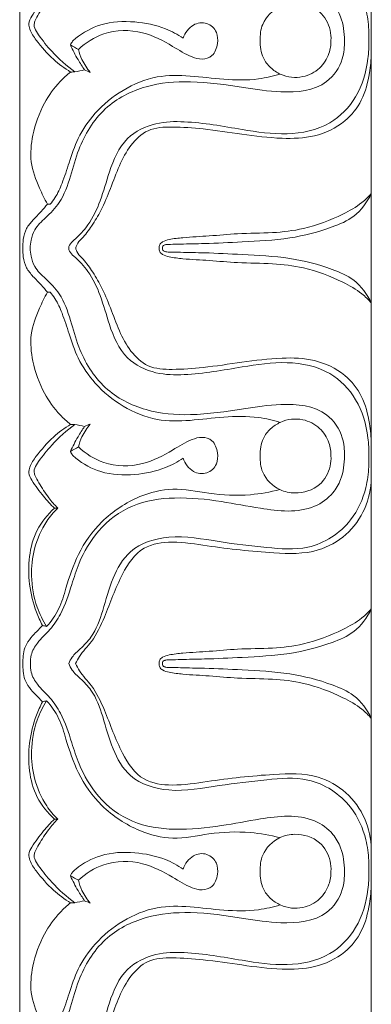
# Model space of a CAD drawing. Units: millimetres. Extents: x 8627 to 15337, y 7164 to 9994.
# Drawn here: x 9946 to 9968, y 9420 to 9482 of the extents above; entities that cross this region are included whole.
import ezdxf

# ---------------------------------------------------------------- set-up
doc = ezdxf.new("R2010")
doc.units = ezdxf.units.MM
doc.layers.get('0').update_dxf_attribs({"lineweight": 5})

# ---------------------------------------------------------------- blocks, each defined once
blk = doc.blocks.new('K-070_22_13_ramka_580_1505')
for points in [[(268, -177.334), (268, -151.361)], [(290, -177.334), (290, -151.361)], [(268, -177.334), (268, -203.308)], [(290, -177.334), (290, -203.308)], [(268, -229.281), (268, -203.308)], [(290, -229.281), (290, -203.308)]]:
    blk.add_lwpolyline(points)
for points, knots in [([(268.676, -151.361), (268.667, -151.541), (268.7, -152.01), (269.13, -152.773), (269.934, -153.46), (270.738, -154.673), (271.204, -156.128), (271.78, -157.952), (272.866, -159.831), (274.996, -161.432), (277.787, -161.835), (280.487, -161.553), (283.322, -160.991), (285.911, -160.7), (287.567, -161.864), (288.21, -163.015), (288.367, -164.232), (288.247, -165.7), (287.052, -167.449), (284.485, -167.672), (281.695, -167.24), (278.874, -166.813), (275.839, -167.069), (273.136, -168.441), (271.755, -170.741), (271.196, -172.844), (270.656, -174.401), (269.692, -175.376), (268.939, -176.057), (268.714, -176.776), (268.66, -177.168), (268.653, -177.334)], [0, 0, 0, 0, 0.541366, 1.382095, 2.544187, 3.716942, 5.70133, 7.102254, 9.462686, 12.111231, 14.821042, 17.788626, 20.278446, 23.702259, 25.137488, 26.09661, 27.592589, 28.741167, 30.474978, 33.434285, 35.797636, 39.179286, 41.995785, 44.916791, 47.96607, 49.696999, 51.50033, 52.785161, 53.801579, 54.488065, 54.987527, 54.987527, 54.987527, 54.987527]), ([(289.848, -164.347), (289.856, -164.122), (289.848, -163.461), (289.66, -162.055), (288.731, -159.942), (286.264, -158.357), (283.306, -158.631), (280.427, -158.953), (277.565, -159.522), (274.889, -158.708), (273.731, -156.671), (273.26, -154.777), (272.688, -153.188), (271.865, -152.335), (271.306, -151.86), (271.124, -151.501), (271.066, -151.361)], [26.961144, 26.961144, 26.961144, 26.961144, 27.637215, 28.943023, 31.196243, 34.379307, 36.982085, 39.996258, 43.203874, 45.775573, 47.774204, 49.896288, 51.711108, 52.70739, 53.439821, 53.897032, 53.897032, 53.897032, 53.897032]), ([(270.179, -161.075), (269.939, -161.312), (269.432, -161.874), (268.884, -162.592), (268.532, -163.239), (268.652, -163.802), (269.196, -164.554), (270.007, -165.505), (270.81, -166.088), (271.19, -166.319)], [8.180804, 8.180804, 8.180804, 8.180804, 9.197635, 10.446256, 10.945235, 11.30692, 12.093533, 13.714296, 15.059405, 15.059405, 15.059405, 15.059405]), ([(271.454, -166.315), (270.933, -165.933), (270.117, -165.206), (269.338, -164.231), (268.962, -163.674), (268.884, -163.364), (268.983, -163.043), (269.295, -162.496), (269.747, -161.785), (270.181, -161.287), (270.38, -161.081)], [9.473743, 9.473743, 9.473743, 9.473743, 11.422902, 12.737939, 13.232909, 13.429291, 13.672198, 14.210497, 15.330961, 16.194524, 16.194524, 16.194524, 16.194524]), ([(283.054, -164.347), (283.032, -164.008), (283.135, -163.121), (284.068, -162.208), (285.431, -161.922), (286.802, -162.34), (287.439, -163.47), (287.487, -164.134), (287.475, -164.347)], [14.285521, 14.285521, 14.285521, 14.285521, 15.304228, 16.854794, 17.81862, 19.45601, 20.789001, 21.431029, 21.431029, 21.431029, 21.431029]), ([(278.227, -164.204), (277.881, -163.972), (276.926, -163.456), (275.157, -163.101), (273.155, -163.188), (271.924, -163.862), (271.369, -164.327), (271.251, -164.466), (271.194, -164.58), (271.175, -164.627)], [13.341331, 13.341331, 13.341331, 13.341331, 14.600598, 16.588382, 18.738369, 20.528696, 20.692758, 20.920985, 21.073368, 21.073368, 21.073368, 21.073368]), ([(271.674, -164.909), (272.129, -164.485), (273.375, -163.68), (275.63, -163.659), (277.386, -164.578), (278.534, -165.316), (279.402, -165.573), (280.155, -165.343), (280.412, -164.58), (280.391, -163.771), (279.733, -163.155), (278.737, -163.298), (278.344, -163.875), (278.227, -164.204)], [0, 0, 0, 0, 1.874038, 4.324379, 6.401522, 7.792913, 8.437542, 9.094752, 9.934501, 10.623089, 11.451181, 12.292034, 13.341331, 13.341331, 13.341331, 13.341331]), ([(271.066, -177.334), (271.075, -177.27), (271.125, -177.066), (271.629, -176.639), (272.409, -175.826), (273.114, -174.315), (273.612, -172.418), (274.465, -170.375), (276.442, -169.43), (278.932, -169.379), (281.645, -169.885), (284.688, -170.343), (287.388, -169.803), (289.229, -167.9), (289.79, -165.939), (289.859, -164.726), (289.848, -164.347)], [0, 0, 0, 0, 0.195558, 0.608332, 1.918133, 3.612175, 5.503823, 7.889422, 9.905503, 11.700598, 15.382727, 18.231732, 21.016906, 23.319607, 25.826392, 26.961144, 26.961144, 26.961144, 26.961144]), ([(287.475, -164.347), (287.477, -164.62), (287.381, -165.262), (286.807, -166.169), (285.879, -166.638), (284.997, -166.678), (284.292, -166.483), (283.665, -166.069), (283.125, -165.369), (283.027, -164.716), (283.054, -164.347)], [7.145508, 7.145508, 7.145508, 7.145508, 7.964478, 9.051852, 10.241329, 10.944052, 11.689024, 12.41783, 13.178018, 14.285521, 14.285521, 14.285521, 14.285521]), ([(271.175, -164.627), (271.318, -164.941), (271.593, -165.474), (271.915, -165.98), (272.059, -166.189)], [21.073368, 21.073368, 21.073368, 21.073368, 22.107941, 22.87372, 22.87372, 22.87372, 22.87372]), ([(272.413, -166.34), (272.208, -166.098), (271.91, -165.638), (271.729, -165.125), (271.674, -164.909)], [1.010196, 1.010196, 1.010196, 1.010196, 1.965169, 2.633429, 2.633429, 2.633429, 2.633429]), ([(290, -165.121), (289.994, -165.54), (289.889, -166.547), (289.504, -168.094), (288.315, -169.588), (286.493, -170.441), (284.243, -170.514), (281.928, -170.217), (279.641, -169.868), (277.7, -169.723), (276.004, -169.804), (274.884, -170.882), (274.202, -172.185), (273.69, -173.594), (273.161, -174.878), (272.542, -175.923), (272.014, -176.622), (271.585, -177.031), (271.523, -177.267), (271.511, -177.334)], [0, 0, 0, 0, 1.256801, 3.038014, 4.696258, 6.831093, 8.885068, 11.434713, 13.907206, 15.856239, 17.399106, 18.815712, 20.278333, 21.820367, 23.309165, 24.446718, 25.453182, 25.965795, 26.170889, 26.170889, 26.170889, 26.170889]), ([(269.736, -174.58), (269.552, -174.256), (269.147, -173.401), (268.597, -171.968), (268.791, -170.094), (269.404, -168.365), (270.321, -167.073), (270.956, -166.502), (271.19, -166.319)], [0, 0, 0, 0, 1.12148, 2.851719, 4.505307, 6.640235, 8.311519, 9.207217, 9.207217, 9.207217, 9.207217]), ([(269.9, -174.587), (270.01, -174.46), (270.321, -174.058), (270.71, -173.171), (271.117, -171.907), (271.633, -170.353), (272.736, -168.736), (274.422, -167.365), (276.503, -166.493), (278.69, -166.533), (280.78, -166.814), (282.693, -166.849), (283.86, -166.581), (284.303, -166.445)], [3.441042, 3.441042, 3.441042, 3.441042, 3.948506, 4.963141, 6.323234, 7.946052, 9.855736, 12.115719, 14.430523, 16.505305, 18.641306, 20.841771, 22.242887, 22.242887, 22.242887, 22.242887]), ([(290, -173.913), (289.818, -174.118), (289.287, -174.637), (287.865, -175.426), (285.992, -176.14), (283.741, -176.407), (281.771, -176.388), (279.904, -176.577), (278.473, -176.64), (277.492, -176.75), (276.988, -176.886), (276.737, -177.091), (276.717, -177.261), (276.722, -177.334)], [14.266769, 14.266769, 14.266769, 14.266769, 15.091801, 16.488024, 19.142675, 21.102503, 23.310836, 25.106526, 26.775576, 27.649383, 28.090353, 28.347394, 28.56593, 28.56593, 28.56593, 28.56593]), ([(276.93, -177.334), (276.928, -177.313), (276.93, -177.247), (276.985, -177.165), (277.071, -177.128), (277.213, -177.09), (277.549, -177.096), (278.349, -177.063), (279.845, -177.049), (282.12, -176.929), (284.827, -176.802), (287.169, -176.198), (289.055, -175.397), (289.741, -174.453), (290, -173.913)], [0, 0, 0, 0, 0.065077, 0.191778, 0.269182, 0.344514, 0.636553, 1.2738, 2.77714, 5.160779, 8.180743, 10.944867, 12.466832, 14.266769, 14.266769, 14.266769, 14.266769]), ([(268.203, -177.334), (268.192, -177.153), (268.212, -176.732), (268.384, -176.097), (268.844, -175.544), (269.322, -175.078), (269.61, -174.734), (269.736, -174.58)], [0, 0, 0, 0, 0.544339, 1.258271, 1.925527, 2.675292, 3.275587, 3.275587, 3.275587, 3.275587]), ([(268.203, -177.334), (268.192, -177.515), (268.212, -177.936), (268.384, -178.571), (268.844, -179.124), (269.322, -179.59), (269.61, -179.934), (269.736, -180.088)], [0, 0, 0, 0, 0.544339, 1.258271, 1.925527, 2.675292, 3.275587, 3.275587, 3.275587, 3.275587]), ([(268.676, -203.308), (268.667, -203.127), (268.7, -202.658), (269.13, -201.895), (269.934, -201.208), (270.738, -199.995), (271.204, -198.54), (271.78, -196.716), (272.866, -194.837), (274.996, -193.236), (277.787, -192.833), (280.487, -193.115), (283.322, -193.677), (285.911, -193.968), (287.567, -192.804), (288.21, -191.653), (288.367, -190.436), (288.247, -188.968), (287.052, -187.219), (284.485, -186.996), (281.695, -187.428), (278.874, -187.855), (275.839, -187.6), (273.136, -186.227), (271.755, -183.927), (271.196, -181.824), (270.656, -180.267), (269.692, -179.292), (268.939, -178.611), (268.714, -177.892), (268.66, -177.5), (268.653, -177.334)], [0, 0, 0, 0, 0.541366, 1.382095, 2.544187, 3.716942, 5.70133, 7.102254, 9.462686, 12.111231, 14.821042, 17.788626, 20.278446, 23.702259, 25.137488, 26.09661, 27.592589, 28.741167, 30.474978, 33.434285, 35.797636, 39.179286, 41.995785, 44.916791, 47.96607, 49.696999, 51.50033, 52.785161, 53.801579, 54.488065, 54.987527, 54.987527, 54.987527, 54.987527]), ([(271.066, -177.334), (271.075, -177.399), (271.125, -177.602), (271.629, -178.029), (272.409, -178.842), (273.114, -180.353), (273.612, -182.25), (274.465, -184.293), (276.442, -185.238), (278.932, -185.289), (281.645, -184.783), (284.688, -184.325), (287.388, -184.865), (289.229, -186.769), (289.79, -188.729), (289.859, -189.943), (289.848, -190.321)], [0, 0, 0, 0, 0.195558, 0.608332, 1.918133, 3.612175, 5.503823, 7.889422, 9.905503, 11.700598, 15.382727, 18.231732, 21.016906, 23.319607, 25.826392, 26.961144, 26.961144, 26.961144, 26.961144]), ([(290, -189.547), (289.994, -189.129), (289.889, -188.121), (289.504, -186.575), (288.315, -185.08), (286.493, -184.227), (284.243, -184.154), (281.928, -184.451), (279.641, -184.8), (277.7, -184.945), (276.004, -184.864), (274.884, -183.786), (274.202, -182.484), (273.69, -181.074), (273.161, -179.79), (272.542, -178.745), (272.014, -178.046), (271.585, -177.637), (271.523, -177.401), (271.511, -177.334)], [0, 0, 0, 0, 1.256801, 3.038014, 4.696258, 6.831093, 8.885068, 11.434713, 13.907206, 15.856239, 17.399106, 18.815712, 20.278333, 21.820367, 23.309165, 24.446718, 25.453182, 25.965795, 26.170889, 26.170889, 26.170889, 26.170889]), ([(290, -180.755), (289.818, -180.55), (289.287, -180.031), (287.865, -179.242), (285.992, -178.529), (283.741, -178.261), (281.771, -178.28), (279.904, -178.092), (278.473, -178.029), (277.492, -177.918), (276.988, -177.782), (276.737, -177.577), (276.717, -177.407), (276.722, -177.334)], [14.266769, 14.266769, 14.266769, 14.266769, 15.091801, 16.488024, 19.142675, 21.102503, 23.310836, 25.106526, 26.775576, 27.649383, 28.090353, 28.347394, 28.56593, 28.56593, 28.56593, 28.56593]), ([(276.93, -177.334), (276.928, -177.356), (276.93, -177.421), (276.985, -177.503), (277.071, -177.54), (277.213, -177.578), (277.549, -177.572), (278.349, -177.605), (279.845, -177.62), (282.12, -177.739), (284.827, -177.866), (287.169, -178.47), (289.055, -179.271), (289.741, -180.215), (290, -180.755)], [0, 0, 0, 0, 0.065077, 0.191778, 0.269182, 0.344514, 0.636553, 1.2738, 2.77714, 5.160779, 8.180743, 10.944867, 12.466832, 14.266769, 14.266769, 14.266769, 14.266769]), ([(269.736, -180.088), (269.552, -180.413), (269.147, -181.267), (268.597, -182.7), (268.791, -184.574), (269.404, -186.303), (270.321, -187.595), (270.956, -188.167), (271.19, -188.349)], [0, 0, 0, 0, 1.12148, 2.851719, 4.505307, 6.640235, 8.311519, 9.207217, 9.207217, 9.207217, 9.207217]), ([(269.9, -180.081), (270.01, -180.208), (270.321, -180.611), (270.71, -181.497), (271.117, -182.762), (271.633, -184.315), (272.736, -185.932), (274.422, -187.303), (276.503, -188.175), (278.69, -188.135), (280.78, -187.854), (282.693, -187.819), (283.86, -188.088), (284.303, -188.223)], [3.441042, 3.441042, 3.441042, 3.441042, 3.948506, 4.963141, 6.323234, 7.946052, 9.855736, 12.115719, 14.430523, 16.505305, 18.641306, 20.841771, 22.242887, 22.242887, 22.242887, 22.242887]), ([(270.179, -193.593), (269.939, -193.356), (269.432, -192.794), (268.884, -192.076), (268.532, -191.429), (268.652, -190.866), (269.196, -190.114), (270.007, -189.163), (270.81, -188.58), (271.19, -188.349)], [8.180804, 8.180804, 8.180804, 8.180804, 9.197635, 10.446256, 10.945235, 11.30692, 12.093533, 13.714296, 15.059405, 15.059405, 15.059405, 15.059405]), ([(271.454, -188.354), (270.933, -188.735), (270.117, -189.462), (269.338, -190.437), (268.962, -190.994), (268.884, -191.304), (268.983, -191.626), (269.295, -192.172), (269.747, -192.884), (270.181, -193.381), (270.38, -193.588)], [9.473743, 9.473743, 9.473743, 9.473743, 11.422902, 12.737939, 13.232909, 13.429291, 13.672198, 14.210497, 15.330961, 16.194524, 16.194524, 16.194524, 16.194524]), ([(272.413, -188.329), (272.208, -188.571), (271.91, -189.03), (271.729, -189.543), (271.674, -189.759)], [1.010196, 1.010196, 1.010196, 1.010196, 1.965169, 2.633429, 2.633429, 2.633429, 2.633429]), ([(287.475, -190.321), (287.477, -190.048), (287.381, -189.406), (286.807, -188.5), (285.879, -188.03), (284.997, -187.99), (284.292, -188.185), (283.665, -188.6), (283.125, -189.299), (283.027, -189.953), (283.054, -190.321)], [7.145508, 7.145508, 7.145508, 7.145508, 7.964478, 9.051852, 10.241329, 10.944052, 11.689024, 12.41783, 13.178018, 14.285521, 14.285521, 14.285521, 14.285521]), ([(271.175, -190.041), (271.318, -189.727), (271.593, -189.194), (271.915, -188.688), (272.059, -188.479)], [21.073368, 21.073368, 21.073368, 21.073368, 22.107941, 22.87372, 22.87372, 22.87372, 22.87372]), ([(271.674, -189.759), (272.129, -190.183), (273.375, -190.988), (275.63, -191.009), (277.386, -190.09), (278.534, -189.352), (279.402, -189.095), (280.155, -189.325), (280.412, -190.088), (280.391, -190.897), (279.733, -191.513), (278.737, -191.37), (278.344, -190.793), (278.227, -190.464)], [0, 0, 0, 0, 1.874038, 4.324379, 6.401522, 7.792913, 8.437542, 9.094752, 9.934501, 10.623089, 11.451181, 12.292034, 13.341331, 13.341331, 13.341331, 13.341331]), ([(278.227, -190.464), (277.881, -190.696), (276.926, -191.212), (275.157, -191.567), (273.155, -191.48), (271.924, -190.807), (271.369, -190.342), (271.251, -190.202), (271.194, -190.088), (271.175, -190.041)], [13.341331, 13.341331, 13.341331, 13.341331, 14.600598, 16.588382, 18.738369, 20.528696, 20.692758, 20.920985, 21.073368, 21.073368, 21.073368, 21.073368]), ([(289.848, -190.321), (289.856, -190.546), (289.848, -191.208), (289.66, -192.613), (288.731, -194.726), (286.264, -196.311), (283.306, -196.038), (280.427, -195.715), (277.565, -195.146), (274.889, -195.961), (273.731, -197.997), (273.26, -199.891), (272.688, -201.48), (271.865, -202.333), (271.306, -202.808), (271.124, -203.167), (271.066, -203.308)], [26.961144, 26.961144, 26.961144, 26.961144, 27.637215, 28.943023, 31.196243, 34.379307, 36.982085, 39.996258, 43.203874, 45.775573, 47.774204, 49.896288, 51.711108, 52.70739, 53.439821, 53.897032, 53.897032, 53.897032, 53.897032]), ([(283.054, -190.321), (283.032, -190.66), (283.135, -191.547), (284.068, -192.46), (285.431, -192.746), (286.802, -192.328), (287.439, -191.198), (287.487, -190.534), (287.475, -190.321)], [14.285521, 14.285521, 14.285521, 14.285521, 15.304228, 16.854794, 17.81862, 19.45601, 20.789001, 21.431029, 21.431029, 21.431029, 21.431029]), ([(290, -191.705), (289.981, -192.352), (289.704, -193.685), (288.512, -195.341), (286.464, -196.486), (283.407, -196.396), (280.385, -196.057), (277.712, -195.618), (275.555, -195.893), (274.191, -197.946), (273.496, -200.034), (272.658, -201.833), (271.833, -202.647), (271.567, -203.155), (271.492, -203.308)], [0, 0, 0, 0, 1.939852, 3.967313, 5.960467, 8.763543, 12.991847, 15.207272, 17.035601, 19.140498, 22.06749, 23.798498, 25.001336, 25.511654, 25.511654, 25.511654, 25.511654]), ([(269.686, -200.983), (269.98, -200.652), (270.516, -199.906), (270.973, -198.309), (271.598, -196.352), (273.113, -194.239), (275.236, -192.842), (277.634, -192.219), (279.937, -192.747), (282.193, -192.845), (283.667, -192.581), (284.268, -192.423)], [7.99361, 7.99361, 7.99361, 7.99361, 9.328112, 10.701083, 12.948754, 15.475538, 18.347251, 20.468391, 22.767335, 25.388989, 27.268573, 27.268573, 27.268573, 27.268573]), ([(269.428, -200.92), (269.286, -200.65), (268.915, -199.826), (268.553, -198.373), (268.537, -196.61), (268.993, -194.9), (269.743, -193.978), (270.179, -193.593)], [0.268156, 0.268156, 0.268156, 0.268156, 1.18276, 2.978904, 4.713368, 6.427151, 8.180804, 8.180804, 8.180804, 8.180804]), ([(270.38, -193.588), (270.126, -193.837), (269.487, -194.596), (268.855, -196.053), (268.66, -197.921), (268.95, -199.602), (269.446, -200.604), (269.686, -200.983)], [0, 0, 0, 0, 1.071159, 2.967849, 4.665218, 6.645743, 7.99361, 7.99361, 7.99361, 7.99361]), ([(290, -199.887), (289.818, -200.091), (289.287, -200.61), (287.865, -201.4), (285.992, -202.113), (283.741, -202.381), (281.771, -202.362), (279.904, -202.55), (278.473, -202.613), (277.492, -202.723), (276.988, -202.859), (276.737, -203.065), (276.717, -203.235), (276.722, -203.308)], [14.266769, 14.266769, 14.266769, 14.266769, 15.091801, 16.488024, 19.142675, 21.102503, 23.310836, 25.106526, 26.775576, 27.649383, 28.090353, 28.347394, 28.56593, 28.56593, 28.56593, 28.56593]), ([(276.93, -203.308), (276.928, -203.286), (276.93, -203.221), (276.985, -203.139), (277.071, -203.102), (277.213, -203.064), (277.549, -203.069), (278.349, -203.037), (279.845, -203.022), (282.12, -202.902), (284.827, -202.775), (287.169, -202.172), (289.055, -201.371), (289.741, -200.427), (290, -199.887)], [0, 0, 0, 0, 0.065077, 0.191778, 0.269182, 0.344514, 0.636553, 1.2738, 2.77714, 5.160779, 8.180743, 10.944867, 12.466832, 14.266769, 14.266769, 14.266769, 14.266769]), ([(269.428, -200.92), (269.251, -201.093), (268.944, -201.431), (268.506, -201.902), (268.265, -202.427), (268.207, -202.901), (268.199, -203.19), (268.203, -203.308)], [0, 0, 0, 0, 0.746661, 1.376056, 1.928164, 2.4454, 2.797055, 2.797055, 2.797055, 2.797055]), ([(269.428, -205.695), (269.251, -205.522), (268.944, -205.184), (268.506, -204.713), (268.265, -204.188), (268.207, -203.714), (268.199, -203.425), (268.203, -203.308)], [0, 0, 0, 0, 0.746661, 1.376056, 1.928164, 2.4454, 2.797055, 2.797055, 2.797055, 2.797055]), ([(268.676, -203.308), (268.667, -203.488), (268.7, -203.957), (269.13, -204.72), (269.934, -205.407), (270.738, -206.62), (271.204, -208.075), (271.78, -209.899), (272.866, -211.778), (274.996, -213.379), (277.787, -213.782), (280.487, -213.5), (283.322, -212.938), (285.911, -212.647), (287.567, -213.811), (288.21, -214.962), (288.367, -216.179), (288.247, -217.647), (287.052, -219.396), (284.485, -219.619), (281.695, -219.187), (278.874, -218.76), (275.839, -219.015), (273.136, -220.388), (271.755, -222.688), (271.196, -224.791), (270.656, -226.348), (269.692, -227.323), (268.939, -228.004), (268.714, -228.723), (268.66, -229.115), (268.653, -229.281)], [0, 0, 0, 0, 0.541366, 1.382095, 2.544187, 3.716942, 5.70133, 7.102254, 9.462686, 12.111231, 14.821042, 17.788626, 20.278446, 23.702259, 25.137488, 26.09661, 27.592589, 28.741167, 30.474978, 33.434285, 35.797636, 39.179286, 41.995785, 44.916791, 47.96607, 49.696999, 51.50033, 52.785161, 53.801579, 54.488065, 54.987527, 54.987527, 54.987527, 54.987527]), ([(289.848, -216.294), (289.856, -216.069), (289.848, -215.407), (289.66, -214.002), (288.731, -211.889), (286.264, -210.304), (283.306, -210.578), (280.427, -210.9), (277.565, -211.469), (274.889, -210.654), (273.731, -208.618), (273.26, -206.724), (272.688, -205.135), (271.865, -204.282), (271.306, -203.807), (271.124, -203.448), (271.066, -203.308)], [26.961144, 26.961144, 26.961144, 26.961144, 27.637215, 28.943023, 31.196243, 34.379307, 36.982085, 39.996258, 43.203874, 45.775573, 47.774204, 49.896288, 51.711108, 52.70739, 53.439821, 53.897032, 53.897032, 53.897032, 53.897032]), ([(290, -214.91), (289.981, -214.263), (289.704, -212.931), (288.512, -211.274), (286.464, -210.129), (283.407, -210.22), (280.385, -210.558), (277.712, -210.997), (275.555, -210.722), (274.191, -208.669), (273.496, -206.581), (272.658, -204.782), (271.833, -203.968), (271.567, -203.46), (271.492, -203.308)], [0, 0, 0, 0, 1.939852, 3.967313, 5.960467, 8.763543, 12.991847, 15.207272, 17.035601, 19.140498, 22.06749, 23.798498, 25.001336, 25.511654, 25.511654, 25.511654, 25.511654]), ([(290, -206.728), (289.818, -206.524), (289.287, -206.005), (287.865, -205.215), (285.992, -204.502), (283.741, -204.234), (281.771, -204.253), (279.904, -204.065), (278.473, -204.002), (277.492, -203.892), (276.988, -203.756), (276.737, -203.55), (276.717, -203.38), (276.722, -203.308)], [14.266769, 14.266769, 14.266769, 14.266769, 15.091801, 16.488024, 19.142675, 21.102503, 23.310836, 25.106526, 26.775576, 27.649383, 28.090353, 28.347394, 28.56593, 28.56593, 28.56593, 28.56593]), ([(276.93, -203.308), (276.928, -203.329), (276.93, -203.394), (276.985, -203.476), (277.071, -203.513), (277.213, -203.551), (277.549, -203.546), (278.349, -203.578), (279.845, -203.593), (282.12, -203.713), (284.827, -203.84), (287.169, -204.444), (289.055, -205.244), (289.741, -206.188), (290, -206.728)], [0, 0, 0, 0, 0.065077, 0.191778, 0.269182, 0.344514, 0.636553, 1.2738, 2.77714, 5.160779, 8.180743, 10.944867, 12.466832, 14.266769, 14.266769, 14.266769, 14.266769]), ([(269.428, -205.695), (269.286, -205.965), (268.915, -206.79), (268.553, -208.242), (268.537, -210.005), (268.993, -211.715), (269.743, -212.637), (270.179, -213.022)], [0.268156, 0.268156, 0.268156, 0.268156, 1.18276, 2.978904, 4.713368, 6.427151, 8.180804, 8.180804, 8.180804, 8.180804]), ([(270.38, -213.027), (270.126, -212.778), (269.487, -212.019), (268.855, -210.562), (268.66, -208.694), (268.95, -207.013), (269.446, -206.011), (269.686, -205.632)], [0, 0, 0, 0, 1.071159, 2.967849, 4.665218, 6.645743, 7.99361, 7.99361, 7.99361, 7.99361]), ([(269.686, -205.632), (269.98, -205.963), (270.516, -206.709), (270.973, -208.306), (271.598, -210.263), (273.113, -212.376), (275.236, -213.773), (277.634, -214.396), (279.937, -213.868), (282.193, -213.77), (283.667, -214.034), (284.268, -214.193)], [7.99361, 7.99361, 7.99361, 7.99361, 9.328112, 10.701083, 12.948754, 15.475538, 18.347251, 20.468391, 22.767335, 25.388989, 27.268573, 27.268573, 27.268573, 27.268573]), ([(270.179, -213.022), (269.939, -213.259), (269.432, -213.821), (268.884, -214.539), (268.532, -215.186), (268.652, -215.749), (269.196, -216.501), (270.007, -217.452), (270.81, -218.035), (271.19, -218.266)], [8.180804, 8.180804, 8.180804, 8.180804, 9.197635, 10.446256, 10.945235, 11.30692, 12.093533, 13.714296, 15.059405, 15.059405, 15.059405, 15.059405]), ([(271.454, -218.261), (270.933, -217.88), (270.117, -217.153), (269.338, -216.178), (268.962, -215.621), (268.884, -215.311), (268.983, -214.99), (269.295, -214.443), (269.747, -213.731), (270.181, -213.234), (270.38, -213.027)], [9.473743, 9.473743, 9.473743, 9.473743, 11.422902, 12.737939, 13.232909, 13.429291, 13.672198, 14.210497, 15.330961, 16.194524, 16.194524, 16.194524, 16.194524]), ([(283.054, -216.294), (283.032, -215.955), (283.135, -215.068), (284.068, -214.155), (285.431, -213.869), (286.802, -214.287), (287.439, -215.417), (287.487, -216.081), (287.475, -216.294)], [14.285521, 14.285521, 14.285521, 14.285521, 15.304228, 16.854794, 17.81862, 19.45601, 20.789001, 21.431029, 21.431029, 21.431029, 21.431029]), ([(278.227, -216.151), (277.881, -215.919), (276.926, -215.403), (275.157, -215.048), (273.155, -215.135), (271.924, -215.809), (271.369, -216.273), (271.251, -216.413), (271.194, -216.527), (271.175, -216.574)], [13.341331, 13.341331, 13.341331, 13.341331, 14.600598, 16.588382, 18.738369, 20.528696, 20.692758, 20.920985, 21.073368, 21.073368, 21.073368, 21.073368]), ([(271.674, -216.856), (272.129, -216.432), (273.375, -215.627), (275.63, -215.606), (277.386, -216.525), (278.534, -217.263), (279.402, -217.52), (280.155, -217.29), (280.412, -216.527), (280.391, -215.718), (279.733, -215.102), (278.737, -215.245), (278.344, -215.822), (278.227, -216.151)], [0, 0, 0, 0, 1.874038, 4.324379, 6.401522, 7.792913, 8.437542, 9.094752, 9.934501, 10.623089, 11.451181, 12.292034, 13.341331, 13.341331, 13.341331, 13.341331]), ([(271.066, -229.281), (271.075, -229.216), (271.125, -229.013), (271.629, -228.586), (272.409, -227.773), (273.114, -226.262), (273.612, -224.365), (274.465, -222.322), (276.442, -221.377), (278.932, -221.326), (281.645, -221.832), (284.688, -222.29), (287.388, -221.75), (289.229, -219.846), (289.79, -217.886), (289.859, -216.672), (289.848, -216.294)], [0, 0, 0, 0, 0.195558, 0.608332, 1.918133, 3.612175, 5.503823, 7.889422, 9.905503, 11.700598, 15.382727, 18.231732, 21.016906, 23.319607, 25.826392, 26.961144, 26.961144, 26.961144, 26.961144]), ([(271.175, -216.574), (271.318, -216.888), (271.593, -217.421), (271.915, -217.927), (272.059, -218.136)], [21.073368, 21.073368, 21.073368, 21.073368, 22.107941, 22.87372, 22.87372, 22.87372, 22.87372]), ([(287.475, -216.294), (287.477, -216.567), (287.381, -217.209), (286.807, -218.116), (285.879, -218.585), (284.997, -218.625), (284.292, -218.43), (283.665, -218.016), (283.125, -217.316), (283.027, -216.663), (283.054, -216.294)], [7.145508, 7.145508, 7.145508, 7.145508, 7.964478, 9.051852, 10.241329, 10.944052, 11.689024, 12.41783, 13.178018, 14.285521, 14.285521, 14.285521, 14.285521]), ([(290, -217.068), (289.994, -217.487), (289.889, -218.494), (289.504, -220.04), (288.315, -221.535), (286.493, -222.388), (284.243, -222.461), (281.928, -222.164), (279.641, -221.815), (277.7, -221.67), (276.004, -221.751), (274.884, -222.829), (274.202, -224.131), (273.69, -225.541), (273.161, -226.825), (272.542, -227.87), (272.014, -228.569), (271.585, -228.978), (271.523, -229.214), (271.511, -229.281)], [0, 0, 0, 0, 1.256801, 3.038014, 4.696258, 6.831093, 8.885068, 11.434713, 13.907206, 15.856239, 17.399106, 18.815712, 20.278333, 21.820367, 23.309165, 24.446718, 25.453182, 25.965795, 26.170889, 26.170889, 26.170889, 26.170889]), ([(272.413, -218.287), (272.208, -218.045), (271.91, -217.585), (271.729, -217.072), (271.674, -216.856)], [1.010196, 1.010196, 1.010196, 1.010196, 1.965169, 2.633429, 2.633429, 2.633429, 2.633429]), ([(269.736, -226.527), (269.552, -226.203), (269.147, -225.348), (268.597, -223.915), (268.791, -222.041), (269.404, -220.312), (270.321, -219.02), (270.956, -218.448), (271.19, -218.266)], [0, 0, 0, 0, 1.12148, 2.851719, 4.505307, 6.640235, 8.311519, 9.207217, 9.207217, 9.207217, 9.207217]), ([(269.9, -226.534), (270.01, -226.407), (270.321, -226.005), (270.71, -225.118), (271.117, -223.854), (271.633, -222.3), (272.736, -220.683), (274.422, -219.312), (276.503, -218.44), (278.69, -218.48), (280.78, -218.761), (282.693, -218.796), (283.86, -218.527), (284.303, -218.392)], [3.441042, 3.441042, 3.441042, 3.441042, 3.948506, 4.963141, 6.323234, 7.946052, 9.855736, 12.115719, 14.430523, 16.505305, 18.641306, 20.841771, 22.242887, 22.242887, 22.242887, 22.242887])]:
    blk.add_open_spline(points, degree=3, knots=knots)
for points in [[(271.674, -164.909), (271.508, -164.815), (271.342, -164.721), (271.175, -164.627)], [(271.454, -166.315), (271.656, -166.273), (271.857, -166.231), (272.059, -166.189)], [(272.059, -166.189), (272.177, -166.239), (272.295, -166.29), (272.413, -166.34)], [(271.19, -166.319), (271.278, -166.317), (271.366, -166.316), (271.454, -166.315)], [(269.736, -174.58), (269.791, -174.582), (269.846, -174.585), (269.9, -174.587)], [(269.736, -180.088), (269.791, -180.086), (269.846, -180.083), (269.9, -180.081)], [(271.19, -188.349), (271.278, -188.351), (271.366, -188.352), (271.454, -188.354)], [(271.454, -188.354), (271.656, -188.395), (271.857, -188.437), (272.059, -188.479)], [(272.059, -188.479), (272.177, -188.429), (272.295, -188.379), (272.413, -188.329)], [(271.674, -189.759), (271.508, -189.853), (271.342, -189.947), (271.175, -190.041)], [(270.38, -193.588), (270.313, -193.589), (270.246, -193.591), (270.179, -193.593)], [(269.686, -200.983), (269.6, -200.962), (269.514, -200.941), (269.428, -200.92)], [(269.686, -205.632), (269.6, -205.653), (269.514, -205.674), (269.428, -205.695)], [(270.38, -213.027), (270.313, -213.026), (270.246, -213.024), (270.179, -213.022)], [(271.674, -216.856), (271.508, -216.762), (271.342, -216.668), (271.175, -216.574)], [(271.19, -218.266), (271.278, -218.264), (271.366, -218.263), (271.454, -218.261)], [(271.454, -218.261), (271.656, -218.22), (271.857, -218.178), (272.059, -218.136)], [(272.059, -218.136), (272.177, -218.186), (272.295, -218.236), (272.413, -218.287)]]:
    blk.add_open_spline(points, degree=3)

msp = doc.modelspace()

# ---------------------------------------------------------------- block references
msp.add_blockref('K-070_22_13_ramka_580_1505', (9677.583, 9644.93))

doc.saveas('drawing.dxf')
